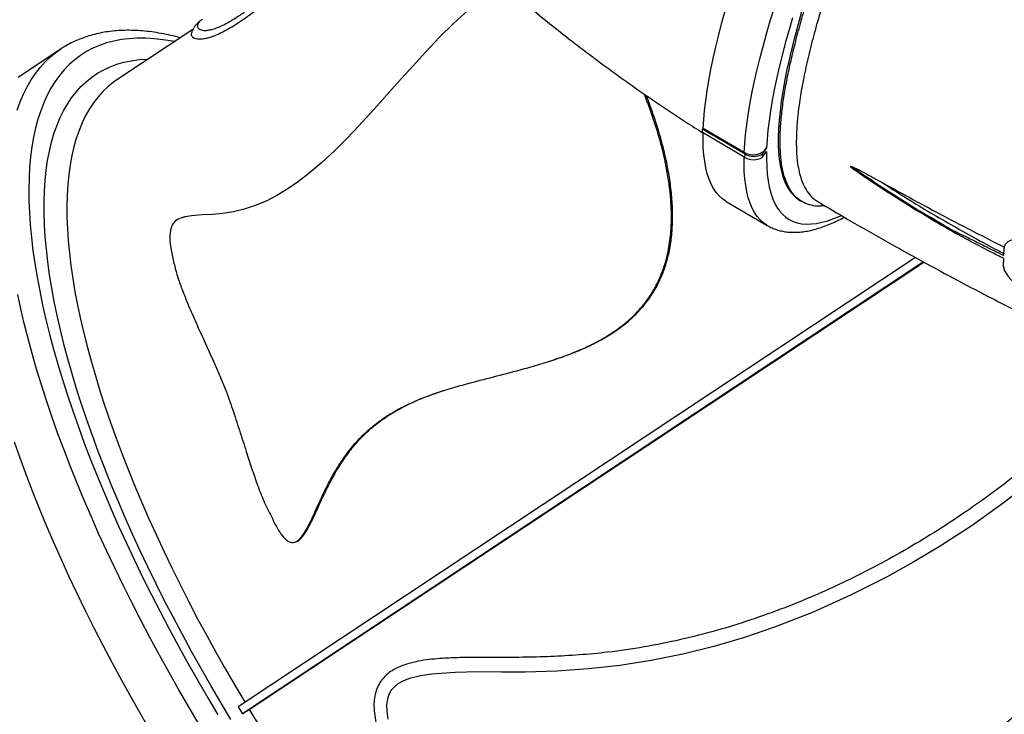
# Model space of a CAD drawing. Units: millimetres. Extents: x 15377.1 to 15391.2, y 19019.7 to 19030.5.
# Drawn here: x 15380.4 to 15381, y 19023.4 to 19023.8 of the extents above; entities that cross this region are included whole.
import ezdxf

# ---------------------------------------------------------------- set-up
doc = ezdxf.new("R2010")
doc.units = ezdxf.units.MM

msp = doc.modelspace()

# ---------------------------------------------------------------- linework, layer by layer
at = {"color": 7, "linetype": 'Continuous', "lineweight": 25}
for p, q in [((15380.51842, 19023.78962), (15380.47157, 19023.75854)), ((15380.43665, 19023.77738), (15380.41328, 19023.76188)), ((15380.79764, 19023.74785), (15380.79689, 19023.74978)), ((15380.79843, 19023.74809), (15380.79764, 19023.74785)), ((15380.79843, 19023.74809), (15380.7981, 19023.74896)), ((15380.83279, 19023.72601), (15380.83286, 19023.72809)), ((15380.83286, 19023.72809), (15380.83324, 19023.72862)), ((15380.85901, 19023.71279), (15380.83286, 19023.72809)), ((15380.85854, 19023.71382), (15380.83324, 19023.72862)), ((15380.85894, 19023.71071), (15380.83279, 19023.72601)), ((15380.87235, 19023.71653), (15380.86963, 19023.71266)), ((15380.85894, 19023.71071), (15380.85901, 19023.71279)), ((15380.86956, 19023.71058), (15380.87228, 19023.71445)), ((15380.86963, 19023.71266), (15380.86956, 19023.71058)), ((15380.84742, 19023.68355), (15380.87273, 19023.66875)), ((15380.89283, 19023.68422), (15380.894, 19023.68351)), ((15380.51356, 19023.67411), (15380.51256, 19023.67383)), ((15380.98724, 19023.66553), (15380.98722, 19023.66512)), ((15380.96422, 19023.64892), (15380.54643, 19023.3718)), ((15381.01842, 19023.64839), (15381.01833, 19023.644)), ((15381.01867, 19023.65432), (15381.01849, 19023.65026)), ((15380.96912, 19023.64621), (15380.549, 19023.36754)), ((15380.55323, 19023.37017), (15380.96926, 19023.64613)), ((15380.7377, 19023.58475), (15380.73841, 19023.58498)), ((15380.5813, 19023.47337), (15380.58201, 19023.47359)), ((15380.54643, 19023.3718), (15380.549, 19023.36754))]:
    msp.add_line(p, q, dxfattribs=at)
at = {"color": 7, "linetype": 'Continuous', "lineweight": 25, "flags": 128}
for points in [[(15380.68815, 19023.8015), (15380.67923, 19023.79337), (15380.67057, 19023.7848), (15380.66214, 19023.77592), (15380.65387, 19023.76689), (15380.64289, 19023.75464), (15380.63193, 19023.74238), (15380.62085, 19023.73027), (15380.61342, 19023.72246), (15380.60582, 19023.71486), (15380.59803, 19023.70759), (15380.59003, 19023.70076), (15380.58359, 19023.6958), (15380.577, 19023.69125), (15380.5703, 19023.68721), (15380.56357, 19023.68377), (15380.5568, 19023.68097), (15380.55006, 19023.6788), (15380.54343, 19023.67722), (15380.53697, 19023.67617), (15380.53046, 19023.67557), (15380.52407, 19023.6752), (15380.51768, 19023.67471), (15380.51366, 19023.6741), (15380.51155, 19023.67353), (15380.50939, 19023.67259), (15380.50779, 19023.6715), (15380.50636, 19023.66997), (15380.50547, 19023.66847), (15380.50458, 19023.66584), (15380.50413, 19023.66223), (15380.50423, 19023.65882), (15380.50494, 19023.65354), (15380.50608, 19023.64842), (15380.50608, 19023.64842)], [(15380.83324, 19023.72862), (15380.83355, 19023.73402), (15380.83405, 19023.73967), (15380.83474, 19023.74559), (15380.83562, 19023.75176), (15380.83669, 19023.75819), (15380.83794, 19023.76485), (15380.83938, 19023.77176), (15380.841, 19023.7789), (15380.84281, 19023.78627), (15380.8448, 19023.79387), (15380.84697, 19023.80168)], [(15380.89392, 19023.80052), (15380.8917, 19023.79281), (15380.88967, 19023.78531), (15380.88782, 19023.77803), (15380.88615, 19023.77097), (15380.88467, 19023.76415), (15380.88337, 19023.75756), (15380.88225, 19023.75121), (15380.88133, 19023.74512), (15380.88059, 19023.73927), (15380.88003, 19023.73368), (15380.87967, 19023.72836), (15380.8795, 19023.7233), (15380.87951, 19023.71851), (15380.87971, 19023.714), (15380.88011, 19023.70977), (15380.88069, 19023.70582), (15380.88146, 19023.70215), (15380.88241, 19023.69877), (15380.88356, 19023.69569), (15380.88489, 19023.6929), (15380.8864, 19023.6904), (15380.8881, 19023.68821), (15380.88998, 19023.68631), (15380.89204, 19023.68472), (15380.89283, 19023.68422)], [(15380.41328, 19023.76188), (15380.41071, 19023.76007)], [(15380.84742, 19023.68355), (15380.84721, 19023.68368), (15380.84502, 19023.6852), (15380.84302, 19023.68702), (15380.84119, 19023.68915), (15380.83955, 19023.69158), (15380.83809, 19023.69431), (15380.83681, 19023.69733), (15380.83573, 19023.70064), (15380.83483, 19023.70425), (15380.83412, 19023.70815), (15380.8336, 19023.71233), (15380.83327, 19023.71679), (15380.83312, 19023.72153), (15380.83315, 19023.7258)], [(15380.4081, 19023.53535), (15380.41164, 19023.52534), (15380.41539, 19023.51522), (15380.41932, 19023.50499), (15380.42345, 19023.49468), (15380.42777, 19023.48428), (15380.43227, 19023.47381), (15380.43694, 19023.46327), (15380.4418, 19023.45266), (15380.44683, 19023.44201), (15380.45202, 19023.43131), (15380.45738, 19023.42058), (15380.4629, 19023.40982), (15380.46858, 19023.39904), (15380.47441, 19023.38826), (15380.48039, 19023.37747), (15380.4865, 19023.36669), (15380.49276, 19023.35593), (15380.49901, 19023.34541)]]:
    msp.add_lwpolyline(points, dxfattribs=at)
at = {"color": 8, "linetype": 'Continuous', "lineweight": 25, "flags": 128}
for points in [[(15380.85854, 19023.71382), (15380.85886, 19023.71922), (15380.85936, 19023.72487), (15380.86005, 19023.73079), (15380.86093, 19023.73696), (15380.86199, 19023.74338), (15380.86325, 19023.75005), (15380.86468, 19023.75696), (15380.86631, 19023.7641), (15380.86811, 19023.77147), (15380.8701, 19023.77907), (15380.87227, 19023.78688), (15380.87462, 19023.7949), (15380.87714, 19023.80313)], [(15380.88837, 19023.79679), (15380.88603, 19023.78884), (15380.88387, 19023.7811), (15380.88189, 19023.77358), (15380.88008, 19023.76628), (15380.87847, 19023.7592), (15380.87703, 19023.75236), (15380.87578, 19023.74576), (15380.87472, 19023.73941), (15380.87385, 19023.7333), (15380.87316, 19023.72745), (15380.87266, 19023.72186), (15380.87235, 19023.71653)], [(15380.5071, 19023.78211), (15380.5058, 19023.78236), (15380.50015, 19023.78328), (15380.49466, 19023.7839), (15380.48933, 19023.78422), (15380.48415, 19023.78424), (15380.47915, 19023.78396), (15380.47431, 19023.78338), (15380.46965, 19023.7825), (15380.46517, 19023.78132), (15380.46087, 19023.77984), (15380.45676, 19023.77806), (15380.45283, 19023.77599), (15380.4491, 19023.77363), (15380.44556, 19023.77097), (15380.44222, 19023.76802), (15380.43908, 19023.76479), (15380.43614, 19023.76127), (15380.4334, 19023.75746), (15380.43088, 19023.75338), (15380.42856, 19023.74902), (15380.42646, 19023.74439), (15380.42456, 19023.73949), (15380.42289, 19023.73433), (15380.42142, 19023.7289), (15380.42018, 19023.72322), (15380.41915, 19023.71729), (15380.41834, 19023.71111), (15380.41775, 19023.70468), (15380.41738, 19023.69802), (15380.41723, 19023.69113), (15380.4173, 19023.68401), (15380.4176, 19023.67667), (15380.41811, 19023.66912), (15380.41884, 19023.66136), (15380.41979, 19023.65339), (15380.42095, 19023.64523), (15380.42234, 19023.63688), (15380.42394, 19023.62835), (15380.42575, 19023.61963), (15380.42778, 19023.61076), (15380.43002, 19023.60171), (15380.43248, 19023.59252), (15380.43513, 19023.58317), (15380.438, 19023.57369), (15380.44107, 19023.56407), (15380.44434, 19023.55433), (15380.44781, 19023.54447), (15380.45147, 19023.5345), (15380.45533, 19023.52443), (15380.45937, 19023.51427), (15380.46361, 19023.50402), (15380.46802, 19023.49369), (15380.47262, 19023.4833), (15380.47739, 19023.47285), (15380.48234, 19023.46234), (15380.48745, 19023.45179), (15380.49273, 19023.4412), (15380.49817, 19023.43059), (15380.50376, 19023.41996), (15380.5095, 19023.40932), (15380.51539, 19023.39868), (15380.52143, 19023.38804), (15380.52759, 19023.37742), (15380.5339, 19023.36683)], [(15380.41, 19023.73991), (15380.41183, 19023.74498), (15380.41388, 19023.74978), (15380.41614, 19023.7543), (15380.41862, 19023.75856), (15380.4213, 19023.76253), (15380.42419, 19023.76622), (15380.42729, 19023.76963), (15380.43058, 19023.77275), (15380.43408, 19023.77557), (15380.43664, 19023.77738)], [(15380.54188, 19023.36398), (15380.53562, 19023.37441), (15380.52949, 19023.38487), (15380.5235, 19023.39534), (15380.51765, 19023.40583), (15380.51194, 19023.41632), (15380.50638, 19023.4268), (15380.50098, 19023.43726), (15380.49574, 19023.4477), (15380.49066, 19023.4581), (15380.48575, 19023.46847), (15380.48101, 19023.47878), (15380.47645, 19023.48904), (15380.47207, 19023.49922), (15380.46787, 19023.50933), (15380.46386, 19023.51936), (15380.46004, 19023.52929), (15380.45642, 19023.53912), (15380.45299, 19023.54884), (15380.44976, 19023.55845), (15380.44673, 19023.56793), (15380.4439, 19023.57727), (15380.44129, 19023.58648), (15380.43888, 19023.59554), (15380.43669, 19023.60444), (15380.4347, 19023.61317), (15380.43294, 19023.62174), (15380.43138, 19023.63013), (15380.43005, 19023.63833), (15380.42893, 19023.64634), (15380.42804, 19023.65416), (15380.42736, 19023.66176), (15380.42691, 19023.66916), (15380.42667, 19023.67634), (15380.42666, 19023.6833), (15380.42687, 19023.69003), (15380.4273, 19023.69652), (15380.42795, 19023.70277), (15380.42882, 19023.70878), (15380.42991, 19023.71454), (15380.43122, 19023.72004), (15380.43275, 19023.72528), (15380.43449, 19023.73026), (15380.43645, 19023.73497), (15380.43862, 19023.73941), (15380.441, 19023.74357), (15380.44359, 19023.74746), (15380.44639, 19023.75106), (15380.4494, 19023.75438), (15380.45261, 19023.7574), (15380.45601, 19023.76014), (15380.45962, 19023.76259), (15380.46341, 19023.76474), (15380.4674, 19023.76659), (15380.47158, 19023.76814), (15380.47594, 19023.7694), (15380.48048, 19023.77035), (15380.4852, 19023.77101), (15380.49009, 19023.77136), (15380.49093, 19023.77139)], [(15380.47157, 19023.75854), (15380.4694, 19023.75703), (15380.46604, 19023.75432), (15380.46287, 19023.75133), (15380.45991, 19023.74804), (15380.45715, 19023.74447), (15380.45459, 19023.74062), (15380.45225, 19023.73649), (15380.45012, 19023.73209), (15380.4482, 19023.72741), (15380.4465, 19023.72246), (15380.44502, 19023.71725), (15380.44375, 19023.71179), (15380.4427, 19023.70606), (15380.44187, 19023.70009), (15380.44126, 19023.69388), (15380.44087, 19023.68742), (15380.44071, 19023.68073), (15380.44076, 19023.67381), (15380.44104, 19023.66667), (15380.44153, 19023.65932), (15380.44225, 19023.65175), (15380.44319, 19023.64399), (15380.44434, 19023.63602), (15380.44572, 19023.62786), (15380.44731, 19023.61953), (15380.44912, 19023.61101), (15380.45114, 19023.60233), (15380.45338, 19023.59348), (15380.45582, 19023.58449), (15380.45848, 19023.57534), (15380.46134, 19023.56606), (15380.4644, 19023.55665), (15380.46767, 19023.54711), (15380.47113, 19023.53746), (15380.47479, 19023.52771), (15380.47864, 19023.51785), (15380.48269, 19023.50791), (15380.48691, 19023.49788), (15380.49132, 19023.48779), (15380.49591, 19023.47763), (15380.50067, 19023.46741), (15380.5056, 19023.45715), (15380.5107, 19023.44685), (15380.51596, 19023.43652), (15380.52138, 19023.42617), (15380.52695, 19023.41581), (15380.53267, 19023.40545), (15380.53853, 19023.39509), (15380.54453, 19023.38475), (15380.55066, 19023.37443)], [(15380.87274, 19023.66874), (15380.87252, 19023.66887), (15380.87033, 19023.6704), (15380.86832, 19023.67222), (15380.86649, 19023.67435), (15380.86485, 19023.67678), (15380.86339, 19023.6795), (15380.86212, 19023.68253), (15380.86103, 19023.68584), (15380.86013, 19023.68945), (15380.85942, 19023.69334), (15380.8589, 19023.69753), (15380.85857, 19023.70199), (15380.85843, 19023.70673), (15380.85845, 19023.71099)], [(15380.87228, 19023.71445), (15380.87223, 19023.7095), (15380.87238, 19023.70482), (15380.87271, 19023.70042), (15380.87324, 19023.69631), (15380.87395, 19023.69247), (15380.87485, 19023.68893), (15380.87593, 19023.68567), (15380.8772, 19023.68271), (15380.87866, 19023.68005), (15380.8803, 19023.67768), (15380.88213, 19023.67561), (15380.88413, 19023.67385), (15380.88632, 19023.67238), (15380.88868, 19023.67123), (15380.89122, 19023.67037), (15380.89393, 19023.66982), (15380.89682, 19023.66958), (15380.89987, 19023.66965), (15380.90309, 19023.67002), (15380.90647, 19023.6707), (15380.91002, 19023.67168), (15380.91372, 19023.67297), (15380.91758, 19023.67456), (15380.91821, 19023.67483)], [(15380.52238, 19023.36091), (15380.51613, 19023.37143), (15380.50987, 19023.38219), (15380.50375, 19023.39297), (15380.49778, 19023.40376), (15380.49195, 19023.41454), (15380.48627, 19023.42532), (15380.48075, 19023.43608), (15380.47539, 19023.44681), (15380.47019, 19023.45751), (15380.46517, 19023.46816), (15380.46031, 19023.47876), (15380.45563, 19023.48931), (15380.45113, 19023.49978), (15380.44682, 19023.51018), (15380.44269, 19023.52049), (15380.43875, 19023.53072), (15380.43501, 19023.54084), (15380.43146, 19023.55085), (15380.42811, 19023.56074), (15380.42497, 19023.57051), (15380.42202, 19023.58015), (15380.41929, 19023.58965), (15380.41676, 19023.59901), (15380.41444, 19023.60821), (15380.41234, 19023.61724), (15380.41045, 19023.62611)], [(15381.0368, 19023.51163), (15381.01823, 19023.49734), (15380.99907, 19023.48374), (15380.97932, 19023.47088), (15380.96322, 19023.4612), (15380.94676, 19023.45202), (15380.92417, 19023.44058), (15380.90098, 19023.43017), (15380.87722, 19023.42087), (15380.85862, 19023.41455), (15380.83972, 19023.40898), (15380.82056, 19023.40421), (15380.80119, 19023.40029), (15380.78189, 19023.39731), (15380.76243, 19023.39519), (15380.7429, 19023.39386), (15380.72337, 19023.39325), (15380.70891, 19023.39324), (15380.69447, 19023.39332), (15380.68012, 19023.39306), (15380.66591, 19023.39201), (15380.65891, 19023.39097), (15380.6521, 19023.38923), (15380.6484, 19023.3878), (15380.64495, 19023.38589), (15380.64272, 19023.38414), (15380.64083, 19023.38203), (15380.63938, 19023.3795), (15380.63843, 19023.37669), (15380.63793, 19023.37299), (15380.63799, 19023.36921), (15380.63869, 19023.36421)], [(15380.55323, 19023.37017), (15380.55954, 19023.3599)]]:
    msp.add_lwpolyline(points, dxfattribs=at)
at = {"color": 7, "linetype": 'Continuous', "lineweight": 25}
for centre in [(15380.86437, 19023.72008), (15380.86444, 19023.72216)]:
    msp.add_arc(centre, 0.01083, 239.9257, 298.65815, dxfattribs=at)
for points, knots in [([(15380.8826, 19023.74522), (15380.88312, 19023.74858), (15380.88416, 19023.75531), (15380.88636, 19023.76624), (15380.88904, 19023.77779), (15380.89223, 19023.79002), (15380.89611, 19023.80351), (15380.90076, 19023.81833), (15380.90625, 19023.83452), (15380.91241, 19023.85152), (15380.91925, 19023.86931), (15380.92676, 19023.88784), (15380.93477, 19023.9067), (15380.94325, 19023.92583), (15380.95215, 19023.94513), (15380.96162, 19023.96494), (15380.97163, 19023.9852), (15380.98218, 19024.00584), (15380.99302, 19024.02642), (15381.00412, 19024.04687), (15381.01543, 19024.06712), (15381.02712, 19024.08749), (15381.03919, 19024.10793), (15381.05158, 19024.12837), (15381.06403, 19024.14835), (15381.0765, 19024.16781), (15381.08894, 19024.18671), (15381.10155, 19024.20536), (15381.1143, 19024.22368), (15381.12714, 19024.2416), (15381.13979, 19024.25873), (15381.15222, 19024.27501), (15381.16439, 19024.29044), (15381.17649, 19024.30526), (15381.18849, 19024.3194), (15381.20033, 19024.33278), (15381.21176, 19024.34512), (15381.22275, 19024.35639), (15381.23328, 19024.3666), (15381.24351, 19024.37593), (15381.2534, 19024.38428), (15381.26292, 19024.39162), (15381.27183, 19024.39778), (15381.28014, 19024.40277), (15381.28784, 19024.40662), (15381.29505, 19024.40939), (15381.30172, 19024.41103), (15381.30783, 19024.4115), (15381.31323, 19024.41078), (15381.31792, 19024.40893), (15381.32191, 19024.40596), (15381.32518, 19024.40213), (15381.32677, 19024.39873), (15381.32752, 19024.39713)], [0, 0, 0, 0, 0.016914, 0.033847, 0.05078, 0.067869, 0.084958, 0.104631, 0.124318, 0.14399, 0.164234, 0.184494, 0.204738, 0.22441, 0.244097, 0.26377, 0.284013, 0.304273, 0.324517, 0.344189, 0.363876, 0.383548, 0.403792, 0.424052, 0.444295, 0.463967, 0.483654, 0.503326, 0.52357, 0.54383, 0.564073, 0.583745, 0.603432, 0.623103, 0.643347, 0.663606, 0.683849, 0.703521, 0.723208, 0.74288, 0.763123, 0.783383, 0.803626, 0.823298, 0.842985, 0.862657, 0.8829, 0.90316, 0.923403, 0.943075, 0.962762, 0.982434, 1, 1, 1, 1]), ([(15380.5177, 19023.78772), (15380.51759, 19023.78746), (15380.51734, 19023.78684), (15380.51755, 19023.78592), (15380.51818, 19023.78501), (15380.51937, 19023.78428), (15380.52116, 19023.7838), (15380.52328, 19023.78373), (15380.52545, 19023.78399), (15380.52736, 19023.78438), (15380.52959, 19023.78501), (15380.53238, 19023.78603), (15380.53587, 19023.78759), (15380.5401, 19023.78984), (15380.54474, 19023.79266), (15380.54934, 19023.79572), (15380.55381, 19023.7989), (15380.5581, 19023.80207), (15380.5624, 19023.80535), (15380.56862, 19023.81019), (15380.57669, 19023.81658), (15380.5866, 19023.8245), (15380.59649, 19023.83241), (15380.60973, 19023.84286), (15380.62615, 19023.85551), (15380.63944, 19023.86534), (15380.64592, 19023.87014)], [0, 0, 0, 0, 0.032578, 0.076196, 0.119836, 0.163428, 0.20623, 0.249373, 0.270827, 0.292275, 0.314367, 0.336445, 0.363851, 0.39205, 0.419466, 0.447582, 0.471777, 0.495986, 0.520735, 0.545489, 0.602933, 0.660427, 0.717982, 0.775508, 0.890432, 1, 1, 1, 1]), ([(15380.69078, 19023.83401), (15380.69286, 19023.83212), (15380.6992, 19023.82633), (15380.71006, 19023.81686), (15380.72335, 19023.80558), (15380.73686, 19023.79453), (15380.75058, 19023.78368), (15380.7645, 19023.77304), (15380.77863, 19023.76263), (15380.79296, 19023.75243), (15380.80748, 19023.74246), (15380.82087, 19023.73355), (15380.82951, 19023.72806), (15380.83317, 19023.72573)], [0, 0, 0, 0, 0.0472681, 0.1448056, 0.2424265, 0.3401257, 0.4378982, 0.5357392, 0.633644, 0.731608, 0.8296268, 0.9276963, 1, 1, 1, 1]), ([(15380.52353, 19023.79535), (15380.52303, 19023.79498), (15380.52204, 19023.79423), (15380.52069, 19023.79291), (15380.51951, 19023.79149), (15380.51856, 19023.78996), (15380.51793, 19023.78873), (15380.51769, 19023.78794), (15380.51763, 19023.78774)], [0, 0, 0, 0, 0.223726, 0.437989, 0.625965, 0.798757, 0.950523, 1, 1, 1, 1]), ([(15380.51076, 19023.78454), (15380.50878, 19023.78504), (15380.50479, 19023.78606), (15380.49891, 19023.78723), (15380.49312, 19023.78815), (15380.48746, 19023.78877), (15380.48193, 19023.7891), (15380.47654, 19023.78913), (15380.47131, 19023.78887), (15380.46623, 19023.78833), (15380.46132, 19023.78749), (15380.45658, 19023.78638), (15380.45201, 19023.78498), (15380.44762, 19023.78331), (15380.44342, 19023.78137), (15380.43976, 19023.77939), (15380.43757, 19023.77795), (15380.43666, 19023.77735)], [0, 0, 0, 0, 0.069099, 0.139376, 0.209497, 0.279395, 0.348997, 0.418223, 0.486999, 0.555256, 0.622949, 0.690055, 0.756584, 0.82258, 0.88812, 0.953309, 1, 1, 1, 1]), ([(15380.56686, 19023.48914), (15380.56765, 19023.48749), (15380.56922, 19023.48419), (15380.57162, 19023.48002), (15380.57404, 19023.47667), (15380.5762, 19023.47448), (15380.57837, 19023.47328), (15380.58025, 19023.47304), (15380.58217, 19023.47358), (15380.5842, 19023.47511), (15380.58615, 19023.47751), (15380.58866, 19023.4815), (15380.59143, 19023.48698), (15380.59555, 19023.49609), (15380.60016, 19023.50604), (15380.60577, 19023.51649), (15380.6113, 19023.52526), (15380.61764, 19023.53349), (15380.62452, 19023.54074), (15380.63175, 19023.54685), (15380.63919, 19023.55202), (15380.64706, 19023.5565), (15380.65597, 19023.5607), (15380.66581, 19023.56453), (15380.67655, 19023.56802), (15380.68922, 19023.57161), (15380.70382, 19023.57536), (15380.71843, 19023.5791), (15380.73116, 19023.58267), (15380.74197, 19023.58606), (15380.75184, 19023.58966), (15380.76076, 19023.59346), (15380.76872, 19023.5974), (15380.77642, 19023.60194), (15380.78292, 19023.60656), (15380.78828, 19023.61108), (15380.79263, 19023.61533), (15380.79669, 19023.61999), (15380.80039, 19023.62503), (15380.80363, 19023.63038), (15380.80644, 19023.63606), (15380.80879, 19023.64207), (15380.81058, 19023.64806), (15380.81187, 19023.65386), (15380.81276, 19023.65944), (15380.81334, 19023.6651), (15380.81368, 19023.67208), (15380.81357, 19023.68029), (15380.81282, 19023.68973), (15380.81153, 19023.69907), (15380.8097, 19023.70875), (15380.80734, 19023.71863), (15380.80445, 19023.72869), (15380.80123, 19023.73848), (15380.79884, 19023.74473), (15380.79764, 19023.74785)], [0, 0, 0, 0, 0.012572, 0.025196, 0.033196, 0.041376, 0.04672, 0.050872, 0.05503, 0.06088, 0.068331, 0.075983, 0.092591, 0.10922, 0.142508, 0.165367, 0.188213, 0.211809, 0.235398, 0.256338, 0.277284, 0.298917, 0.320558, 0.347914, 0.375299, 0.402682, 0.444001, 0.48532, 0.512631, 0.539944, 0.56724, 0.588298, 0.609402, 0.63047, 0.651477, 0.665319, 0.679159, 0.693356, 0.707551, 0.721425, 0.735299, 0.749698, 0.764099, 0.776419, 0.788742, 0.801312, 0.813885, 0.834923, 0.855969, 0.877572, 0.89918, 0.924185, 0.949194, 0.974596, 1, 1, 1, 1]), ([(15380.73839, 19023.58504), (15380.74202, 19023.58622), (15380.74855, 19023.58834), (15380.75784, 19023.59207), (15380.76627, 19023.59597), (15380.77447, 19023.60049), (15380.78229, 19023.60571), (15380.78912, 19023.61132), (15380.79492, 19023.61723), (15380.79974, 19023.62323), (15380.80396, 19023.62979), (15380.80744, 19023.63687), (15380.81021, 19023.64434), (15380.81239, 19023.6526), (15380.81381, 19023.66161), (15380.81443, 19023.67122), (15380.81428, 19023.68128), (15380.81339, 19023.69168), (15380.81179, 19023.70233), (15380.80963, 19023.7127), (15380.80673, 19023.7239), (15380.80307, 19023.73583), (15380.79998, 19023.744), (15380.79843, 19023.74809)], [0, 0, 0, 0, 0.05859, 0.105433, 0.152511, 0.199527, 0.246326, 0.292934, 0.32994, 0.367036, 0.404, 0.441127, 0.478392, 0.515541, 0.560427, 0.605486, 0.650452, 0.702532, 0.754788, 0.807116, 0.859294, 0.929642, 1, 1, 1, 1]), ([(15380.9083, 19023.68087), (15380.90682, 19023.68074), (15380.90336, 19023.68046), (15380.89864, 19023.68132), (15380.89399, 19023.68325), (15380.88999, 19023.6864), (15380.88666, 19023.69074), (15380.88413, 19023.69603), (15380.88233, 19023.70213), (15380.88118, 19023.70887), (15380.8806, 19023.71654), (15380.88064, 19023.72516), (15380.88123, 19023.73466), (15380.88215, 19023.7417), (15380.8826, 19023.74522)], [0, 0, 0, 0, 0.065175, 0.152945, 0.240648, 0.330899, 0.421223, 0.511473, 0.591902, 0.672383, 0.752812, 0.835189, 0.917623, 1, 1, 1, 1]), ([(15380.85854, 19023.71382), (15380.85875, 19023.71371), (15380.85991, 19023.71306), (15380.86192, 19023.71245), (15380.86487, 19023.71229), (15380.86778, 19023.71287), (15380.87056, 19023.71438), (15380.87179, 19023.71586), (15380.87235, 19023.71653)], [0, 0, 0, 0, 0.046018, 0.260601, 0.3949, 0.60949, 0.824079, 1, 1, 1, 1]), ([(15380.92432, 19023.70477), (15380.92432, 19023.70484), (15380.92433, 19023.70498), (15380.92433, 19023.70512), (15380.92433, 19023.70519)], [0, 0, 0, 0, 0.49506, 1, 1, 1, 1]), ([(15380.92544, 19023.70383), (15380.92531, 19023.70392), (15380.92509, 19023.70408), (15380.9248, 19023.70429), (15380.92459, 19023.70447), (15380.92444, 19023.70459), (15380.92435, 19023.70469), (15380.92432, 19023.70474), (15380.92432, 19023.70476), (15380.92432, 19023.70477)], [0, 0, 0, 0, 0.301151, 0.524059, 0.678422, 0.839439, 0.904615, 0.970556, 1, 1, 1, 1]), ([(15380.92432, 19023.70477), (15380.92528, 19023.7041), (15380.93158, 19023.69972), (15380.94338, 19023.6918), (15380.96328, 19023.67909), (15380.97808, 19023.67045), (15380.98722, 19023.66512)], [0, 0, 0, 0, 0.047294, 0.310838, 0.574565, 1, 1, 1, 1]), ([(15380.92433, 19023.70519), (15380.92434, 19023.7052), (15380.92434, 19023.70522), (15380.9244, 19023.70523), (15380.9246, 19023.70519), (15380.92564, 19023.7048), (15380.92838, 19023.70344), (15380.93265, 19023.70121), (15380.93819, 19023.69819), (15380.94203, 19023.69607), (15380.94414, 19023.6949)], [0, 0, 0, 0, 0.003271, 0.007374, 0.014989, 0.041761, 0.170903, 0.427572, 0.684455, 1, 1, 1, 1]), ([(15380.98724, 19023.66553), (15380.9781, 19023.67087), (15380.9628, 19023.67981), (15380.9419, 19023.69314), (15380.93019, 19023.70117), (15380.92433, 19023.70519)], [0, 0, 0, 0, 0.425437, 0.712603, 1, 1, 1, 1]), ([(15380.92545, 19023.70385), (15380.92914, 19023.70131), (15380.93688, 19023.69597), (15380.949, 19023.68806), (15380.96184, 19023.67997), (15380.97515, 19023.67196), (15380.98478, 19023.66631), (15380.99002, 19023.6634), (15380.99061, 19023.66307)], [0, 0, 0, 0, 0.1751618, 0.3683833, 0.5656004, 0.7671811, 0.9735323, 1, 1, 1, 1]), ([(15380.94414, 19023.6949), (15380.95666, 19023.68803), (15380.98136, 19023.67447), (15381.00653, 19023.66165), (15381.01894, 19023.65533)], [0, 0, 0, 0, 0.506862, 1, 1, 1, 1]), ([(15380.94414, 19023.6949), (15380.94978, 19023.69126), (15380.96004, 19023.68464), (15380.97524, 19023.67546), (15380.99435, 19023.66433), (15381.00901, 19023.65647), (15381.01879, 19023.65123)], [0, 0, 0, 0, 0.233504, 0.424992, 0.616481, 1, 1, 1, 1]), ([(15380.90388, 19023.68347), (15380.91007, 19023.6798), (15380.92394, 19023.67157), (15380.94545, 19023.65929), (15380.96808, 19023.64671), (15380.99004, 19023.63487), (15381.00888, 19023.62496), (15381.02045, 19023.61908), (15381.02489, 19023.61683)], [0, 0, 0, 0, 0.156471, 0.350924, 0.538343, 0.718766, 0.892229, 1, 1, 1, 1]), ([(15380.87276, 19023.66877), (15380.87304, 19023.6686), (15380.87418, 19023.66788), (15380.87635, 19023.66691), (15380.87924, 19023.66586), (15380.88226, 19023.66512), (15380.88542, 19023.66465), (15380.8887, 19023.66446), (15380.89214, 19023.66456), (15380.89573, 19023.66495), (15380.89948, 19023.66565), (15380.90339, 19023.66667), (15380.90744, 19023.66799), (15380.91163, 19023.66963), (15380.9159, 19023.67154), (15380.91882, 19023.67305), (15380.92027, 19023.6738)], [0, 0, 0, 0, 0.021393, 0.088162, 0.155045, 0.222648, 0.291575, 0.362354, 0.435396, 0.510929, 0.588938, 0.669149, 0.751077, 0.834151, 0.91784, 1, 1, 1, 1]), ([(15381.01842, 19023.64839), (15381.01752, 19023.64885), (15381.01193, 19023.65169), (15381.00475, 19023.6554), (15380.99743, 19023.65929), (15380.99403, 19023.66113), (15380.99176, 19023.66238), (15380.99025, 19023.66323), (15380.98923, 19023.66381), (15380.98855, 19023.66421), (15380.9881, 19023.66449), (15380.98779, 19023.66468), (15380.98759, 19023.66481), (15380.98745, 19023.66491), (15380.98735, 19023.66498), (15380.98729, 19023.66503), (15380.98724, 19023.66507), (15380.98722, 19023.6651), (15380.98722, 19023.66511), (15380.98722, 19023.66512)], [0, 0, 0, 0, 0.086254, 0.531924, 0.685784, 0.788821, 0.857863, 0.90416, 0.935236, 0.956124, 0.970192, 0.979695, 0.986141, 0.990541, 0.993574, 0.996558, 0.997848, 0.999151, 1, 1, 1, 1]), ([(15380.98724, 19023.66553), (15380.98724, 19023.66554), (15380.98724, 19023.66555), (15380.98726, 19023.66555), (15380.98735, 19023.66554), (15380.98773, 19023.66541), (15380.98929, 19023.66473), (15380.99321, 19023.66285), (15380.99923, 19023.65987), (15381.00805, 19023.65545), (15381.01448, 19023.65225), (15381.01849, 19023.65026)], [0, 0, 0, 0, 0.000902, 0.001999, 0.004039, 0.011366, 0.040418, 0.156104, 0.387186, 0.618314, 1, 1, 1, 1]), ([(15381.05075, 19023.65302), (15381.04924, 19023.65384), (15381.04621, 19023.65549), (15381.04158, 19023.65745), (15381.03706, 19023.65894), (15381.03279, 19023.6599), (15381.0289, 19023.6603), (15381.02551, 19023.66016), (15381.02273, 19023.6595), (15381.02055, 19023.65831), (15381.01907, 19023.65662), (15381.0188, 19023.65509), (15381.01867, 19023.65432)], [0, 0, 0, 0, 0.099691, 0.199374, 0.29913, 0.398877, 0.497331, 0.595779, 0.692798, 0.789816, 0.894907, 1, 1, 1, 1]), ([(15380.50608, 19023.64842), (15380.50668, 19023.64573), (15380.5079, 19023.64035), (15380.51052, 19023.63249), (15380.51353, 19023.62468), (15380.51721, 19023.6159), (15380.52154, 19023.60603), (15380.52658, 19023.59501), (15380.53115, 19023.58495), (15380.53515, 19023.57595), (15380.53734, 19023.57064), (15380.53844, 19023.56799)], [0, 0, 0, 0, 0.101527, 0.203177, 0.304928, 0.406593, 0.544067, 0.681584, 0.819041, 0.909465, 1, 1, 1, 1]), ([(15381.01833, 19023.644), (15381.0184, 19023.64332), (15381.01853, 19023.64196), (15381.01969, 19023.63956), (15381.02153, 19023.63699), (15381.02404, 19023.63427), (15381.02716, 19023.63148), (15381.03076, 19023.62868), (15381.03478, 19023.62595), (15381.03917, 19023.62328), (15381.04384, 19023.62075), (15381.04702, 19023.61929), (15381.04861, 19023.61856)], [0, 0, 0, 0, 0.098363, 0.196725, 0.29509, 0.393457, 0.491798, 0.590144, 0.689024, 0.787911, 0.893951, 1, 1, 1, 1]), ([(15381.09453, 19023.57763), (15381.09176, 19023.57463), (15381.08378, 19023.56597), (15381.06978, 19023.55237), (15381.05271, 19023.53671), (15381.03497, 19023.52171), (15381.01664, 19023.50736), (15380.99829, 19023.49413), (15380.98, 19023.48195), (15380.96182, 19023.47079), (15380.94318, 19023.4603), (15380.92392, 19023.45042), (15380.90405, 19023.44123), (15380.88356, 19023.43279), (15380.86266, 19023.42526), (15380.84122, 19023.41864), (15380.81927, 19023.41304), (15380.79685, 19023.40856), (15380.77596, 19023.40551), (15380.75671, 19023.4037), (15380.73919, 19023.40274), (15380.72166, 19023.40229), (15380.70626, 19023.40222), (15380.693, 19023.40227), (15380.68185, 19023.40217), (15380.67222, 19023.40174), (15380.66409, 19023.40101), (15380.65747, 19023.40002), (15380.65141, 19023.39858), (15380.64596, 19023.39666), (15380.64154, 19023.39439), (15380.63785, 19023.39165), (15380.63492, 19023.38857), (15380.63264, 19023.38491), (15380.63099, 19023.38065), (15380.63015, 19023.37589), (15380.63006, 19023.37056), (15380.63069, 19023.36495), (15380.63199, 19023.35916), (15380.6343, 19023.35173), (15380.63789, 19023.34279), (15380.64301, 19023.33251), (15380.64881, 19023.32258), (15380.65508, 19023.31295), (15380.66264, 19023.30209), (15380.67154, 19023.29009), (15380.67912, 19023.28046), (15380.68332, 19023.27526), (15380.68405, 19023.27435)], [0, 0, 0, 0, 0.019612, 0.056619, 0.093663, 0.130716, 0.167755, 0.204759, 0.238356, 0.271975, 0.305592, 0.339186, 0.37362, 0.408086, 0.442547, 0.476974, 0.512152, 0.547351, 0.582526, 0.609464, 0.636416, 0.66338, 0.690334, 0.707613, 0.724892, 0.742162, 0.75266, 0.763163, 0.77364, 0.782079, 0.790504, 0.797143, 0.803771, 0.810451, 0.817134, 0.82474, 0.832361, 0.841189, 0.850053, 0.858907, 0.875943, 0.893021, 0.910158, 0.927314, 0.944415, 0.969534, 0.994656, 1, 1, 1, 1]), ([(15380.53844, 19023.56799), (15380.53993, 19023.56384), (15380.5429, 19023.55552), (15380.54709, 19023.54251), (15380.55102, 19023.53036), (15380.55464, 19023.51909), (15380.5581, 19023.50888), (15380.56198, 19023.49876), (15380.56524, 19023.49234), (15380.56686, 19023.48914)], [0, 0, 0, 0, 0.165544, 0.331234, 0.496871, 0.622722, 0.748733, 0.874492, 1, 1, 1, 1]), ([(15380.582, 19023.47365), (15380.58214, 19023.47368), (15380.58305, 19023.47385), (15380.5846, 19023.47513), (15380.58646, 19023.47716), (15380.58913, 19023.48128), (15380.59234, 19023.48733), (15380.59593, 19023.49537), (15380.59968, 19023.50374), (15380.60402, 19023.5122), (15380.60894, 19023.5207), (15380.61444, 19023.52876), (15380.6206, 19023.53626), (15380.6275, 19023.54298), (15380.63501, 19023.54891), (15380.64293, 19023.55405), (15380.6519, 19023.55881), (15380.66189, 19023.56304), (15380.66935, 19023.56579), (15380.67324, 19023.56695), (15380.67344, 19023.56702)], [0, 0, 0, 0, 0.003516, 0.021357, 0.042875, 0.064497, 0.126866, 0.189429, 0.251998, 0.321916, 0.392029, 0.461962, 0.531634, 0.602336, 0.6734, 0.744594, 0.815476, 0.905186, 0.994996, 1, 1, 1, 1]), ([(15380.68405, 19023.27435), (15380.68479, 19023.27343), (15380.6896, 19023.26749), (15380.69858, 19023.25671), (15380.71129, 19023.24247), (15380.72348, 19023.23001), (15380.73511, 19023.21924), (15380.74604, 19023.21), (15380.75735, 19023.2014), (15380.76878, 19023.1937), (15380.78026, 19023.18687), (15380.79185, 19023.18094), (15380.80389, 19023.17589), (15380.81503, 19023.17233), (15380.82511, 19023.17001), (15380.83307, 19023.16889), (15380.84025, 19023.16851), (15380.84655, 19023.16869), (15380.85281, 19023.16947), (15380.85889, 19023.17094), (15380.86463, 19023.17305), (15380.86992, 19023.1758), (15380.87496, 19023.17919), (15380.87965, 19023.18316), (15380.884, 19023.18761), (15380.88962, 19023.19431), (15380.89632, 19023.20332), (15380.90398, 19023.21472), (15380.91124, 19023.2263), (15380.91843, 19023.23796), (15380.92581, 19023.24965), (15380.93461, 19023.26248), (15380.94511, 19023.27637), (15380.95725, 19023.29126), (15380.97015, 19023.30586), (15380.98391, 19023.32025), (15380.99852, 19023.33438), (15381.01394, 19023.34822), (15381.03, 19023.36162), (15381.04677, 19023.37467), (15381.06423, 19023.38733), (15381.08237, 19023.39958), (15381.10102, 19023.41133), (15381.12031, 19023.42264), (15381.14022, 19023.43349), (15381.16075, 19023.44385), (15381.18172, 19023.45364), (15381.20317, 19023.46288), (15381.22513, 19023.47151), (15381.24756, 19023.47954), (15381.27036, 19023.48696), (15381.2883, 19023.4924), (15381.29869, 19023.4952), (15381.3013, 19023.49591)], [0, 0, 0, 0, 0.004292, 0.027983, 0.051688, 0.075373, 0.093675, 0.111999, 0.130319, 0.148615, 0.165574, 0.182574, 0.199546, 0.216469, 0.227714, 0.238949, 0.246542, 0.254151, 0.261717, 0.26899, 0.276259, 0.283517, 0.290783, 0.299296, 0.307845, 0.316389, 0.336412, 0.356447, 0.376508, 0.396577, 0.416631, 0.436667, 0.463113, 0.489582, 0.516052, 0.542499, 0.569662, 0.596845, 0.624031, 0.651196, 0.678946, 0.706713, 0.734481, 0.762231, 0.790586, 0.81896, 0.847333, 0.875685, 0.904304, 0.932973, 0.961668, 0.990363, 1, 1, 1, 1]), ([(15380.549, 19023.36754), (15380.54997, 19023.36812), (15380.55144, 19023.369), (15380.55278, 19023.36988), (15380.55323, 19023.37017)], [0, 0, 0, 0, 0.664561, 1, 1, 1, 1])]:
    msp.add_open_spline(points, degree=3, knots=knots, dxfattribs=at)
at = {"color": 8, "linetype": 'Continuous', "lineweight": 25}
for points, knots in [([(15381.32297, 19024.39961), (15381.32249, 19024.39995), (15381.32066, 19024.40122), (15381.31682, 19024.40228), (15381.31144, 19024.4028), (15381.30533, 19024.40209), (15381.29856, 19024.40023), (15381.29125, 19024.39723), (15381.28344, 19024.39313), (15381.27519, 19024.388), (15381.26636, 19024.38175), (15381.25696, 19024.37434), (15381.247, 19024.36579), (15381.23671, 19024.35628), (15381.22613, 19024.34587), (15381.2153, 19024.33462), (15381.20405, 19024.32236), (15381.19241, 19024.30908), (15381.18039, 19024.29481), (15381.16828, 19024.27986), (15381.15611, 19024.2643), (15381.14392, 19024.24821), (15381.13152, 19024.23132), (15381.11895, 19024.21366), (15381.10624, 19024.19528), (15381.09367, 19024.17658), (15381.08128, 19024.15763), (15381.06911, 19024.13851), (15381.05696, 19024.1189), (15381.04487, 19024.09886), (15381.03289, 19024.07844), (15381.02128, 19024.0581), (15381.01007, 19024.03789), (15380.99929, 19024.01789), (15380.98875, 19023.99777), (15380.97852, 19023.9776), (15380.96862, 19023.95744), (15380.95928, 19023.93775), (15380.95052, 19023.91857), (15380.94234, 19023.89995), (15380.93461, 19023.88158), (15380.92737, 19023.86355), (15380.92067, 19023.84593), (15380.91466, 19023.8291), (15380.90933, 19023.81311), (15380.90467, 19023.79796), (15380.90062, 19023.78343), (15380.89721, 19023.76957), (15380.89446, 19023.75647), (15380.89249, 19023.74462), (15380.89118, 19023.73391), (15380.89085, 19023.72768), (15380.89069, 19023.72456)], [0, 0, 0, 0, 0.007274, 0.027303, 0.047317, 0.067912, 0.088524, 0.10912, 0.129132, 0.149159, 0.169172, 0.189765, 0.210376, 0.230969, 0.250979, 0.271004, 0.291014, 0.311605, 0.332213, 0.352804, 0.372813, 0.392837, 0.412846, 0.433435, 0.454042, 0.474632, 0.49464, 0.514665, 0.534673, 0.555263, 0.57587, 0.596459, 0.616469, 0.636494, 0.656504, 0.677095, 0.697702, 0.718293, 0.738304, 0.75833, 0.778341, 0.798933, 0.819542, 0.840134, 0.860146, 0.880173, 0.900185, 0.920778, 0.941388, 0.961982, 0.980964, 1, 1, 1, 1]), ([(15380.52443, 19023.79593), (15380.52413, 19023.79574), (15380.523, 19023.79506), (15380.52183, 19023.79378), (15380.52103, 19023.79215), (15380.52127, 19023.79089), (15380.52205, 19023.79003), (15380.52298, 19023.78951), (15380.52429, 19023.78914), (15380.52608, 19023.78902), (15380.52842, 19023.78924), (15380.5312, 19023.78991), (15380.53439, 19023.79107), (15380.53778, 19023.79263), (15380.54171, 19023.7948), (15380.54552, 19023.79719), (15380.54903, 19023.79955), (15380.55316, 19023.80246), (15380.55852, 19023.80642), (15380.56503, 19023.81143), (15380.57385, 19023.81836), (15380.58623, 19023.82818), (15380.60227, 19023.84075), (15380.61989, 19023.85422), (15380.63382, 19023.86466), (15380.64194, 19023.87052), (15380.64405, 19023.87205)], [0, 0, 0, 0, 0.022573, 0.084019, 0.146342, 0.208648, 0.239255, 0.269859, 0.30087, 0.331868, 0.362299, 0.393172, 0.416056, 0.439526, 0.462309, 0.485915, 0.501924, 0.517943, 0.550786, 0.585521, 0.62028, 0.690401, 0.782804, 0.875206, 0.967572, 1, 1, 1, 1]), ([(15380.89069, 19023.72456), (15380.89065, 19023.72135), (15380.89056, 19023.71492), (15380.89128, 19023.70754), (15380.89236, 19023.70172), (15380.89364, 19023.69724), (15380.89546, 19023.6927), (15380.89806, 19023.68848), (15380.90097, 19023.68525), (15380.90317, 19023.68401), (15380.90395, 19023.68358)], [0, 0, 0, 0, 0.154361, 0.308723, 0.413025, 0.517367, 0.62167, 0.770069, 0.918583, 1, 1, 1, 1]), ([(15380.69054, 19023.27804), (15380.6942, 19023.27356), (15380.70153, 19023.26459), (15380.71286, 19023.25167), (15380.72452, 19023.23926), (15380.73657, 19023.2275), (15380.74906, 19023.21648), (15380.76085, 19023.20728), (15380.77177, 19023.19968), (15380.78171, 19023.19346), (15380.79199, 19023.18784), (15380.80263, 19023.18289), (15380.81227, 19023.17924), (15380.82076, 19023.17663), (15380.82803, 19023.17488), (15380.83554, 19023.17371), (15380.84255, 19023.1733), (15380.84894, 19023.17359), (15380.85432, 19023.17445), (15380.85923, 19023.17591), (15380.86397, 19023.17801), (15380.86856, 19023.18091), (15380.87339, 19023.18493), (15380.87805, 19023.18977), (15380.88251, 19023.19534), (15380.88838, 19023.20369), (15380.89571, 19023.21486), (15380.90451, 19023.22889), (15380.91334, 19023.24302), (15380.9225, 19023.25715), (15380.93316, 19023.27226), (15380.94567, 19023.28819), (15380.95999, 19023.30488), (15380.97526, 19023.32117), (15380.9914, 19023.33701), (15381.00834, 19023.35233), (15381.02422, 19023.36557), (15381.03875, 19023.3769), (15381.05435, 19023.38843), (15381.07315, 19023.40141), (15381.09544, 19023.41553), (15381.11843, 19023.42891), (15381.14209, 19023.44152), (15381.16564, 19023.45298), (15381.189, 19023.46335), (15381.2121, 19023.47272), (15381.23563, 19023.48141), (15381.25981, 19023.48946), (15381.27878, 19023.49524), (15381.28985, 19023.49818), (15381.29246, 19023.49887)], [0, 0, 0, 0, 0.021622, 0.043305, 0.065008, 0.086695, 0.108342, 0.129939, 0.14546, 0.161022, 0.176582, 0.192112, 0.207605, 0.217268, 0.226967, 0.236625, 0.246231, 0.25316, 0.260074, 0.265863, 0.271652, 0.279113, 0.286596, 0.296898, 0.307236, 0.317574, 0.342156, 0.366753, 0.391345, 0.415916, 0.440477, 0.470913, 0.501408, 0.531938, 0.562477, 0.59299, 0.623439, 0.644482, 0.665525, 0.699384, 0.733289, 0.76721, 0.801114, 0.834972, 0.865815, 0.896686, 0.927554, 0.958394, 0.990191, 1, 1, 1, 1])]:
    msp.add_open_spline(points, degree=3, knots=knots, dxfattribs=at)

doc.saveas('drawing.dxf')
